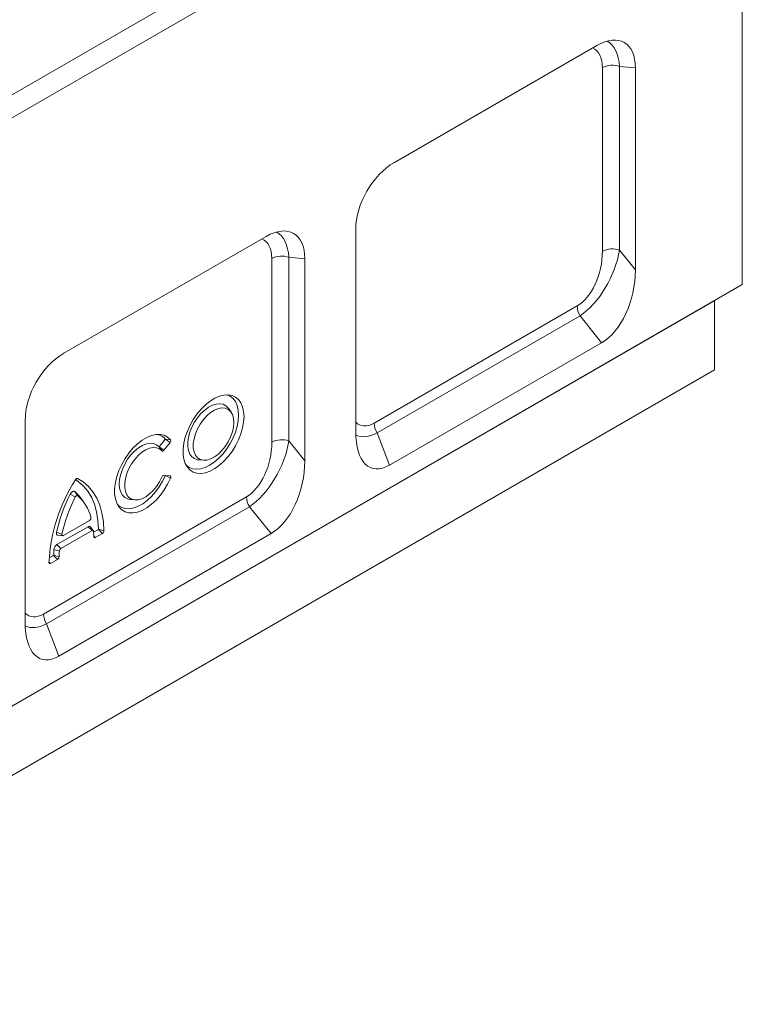
# Model space of a CAD drawing. Units: millimetres. Extents: x -8831 to -2685, y -334 to 3818.
# Drawn here: x -5274 to -5018, y 1120 to 1469 of the extents above; entities that cross this region are included whole.
import ezdxf

# ---------------------------------------------------------------- set-up
doc = ezdxf.new("R2010")
doc.units = ezdxf.units.MM
doc.layers.get('0').update_dxf_attribs({"lineweight": 18})
doc.layers.add('DUENN-18', color=253, linetype='Continuous', lineweight=0)

msp = doc.modelspace()

# ---------------------------------------------------------------- linework, layer by layer
at = {"color": 7, "linetype": 'Continuous', "lineweight": 18}
for p, q in [((-5034.78, 1581.63), (-5423.69, 1357.12)), ((-5027.71, 1577.55), (-5416.62, 1353.03)), ((-5017.81, 1375.04), (-5017.81, 1560.32)), ((-5069.3, 1459.63), (-5140.98, 1418.26)), ((-5055.64, 1380.24), (-5055.64, 1451.75)), ((-5154.64, 1394.6), (-5154.64, 1323.09)), ((-5186.33, 1392.08), (-5258.01, 1350.7)), ((-5172.67, 1312.68), (-5172.67, 1384.19)), ((-5426.52, 1139.1), (-5017.81, 1375.04)), ((-5027.71, 1369.33), (-5416.62, 1144.82)), ((-5027.71, 1369.33), (-5027.71, 1344.83)), ((-5142.68, 1311.13), (-5067.61, 1354.46)), ((-5416.62, 1120.32), (-5027.71, 1344.83)), ((-5198.76, 1329.86), (-5199.73, 1331.24)), ((-5271.67, 1327.04), (-5271.67, 1255.53)), ((-5224.23, 1317.59), (-5222.05, 1320.31)), ((-5222.56, 1316.41), (-5220.38, 1319.13)), ((-5210.25, 1313), (-5208.58, 1312.85)), ((-5220.38, 1307.31), (-5222.56, 1307.51)), ((-5250.75, 1297.8), (-5251.72, 1299.17)), ((-5234.51, 1298.99), (-5232.84, 1298.84)), ((-5260.42, 1282.99), (-5249.41, 1289.35)), ((-5258.14, 1286.23), (-5248.87, 1291.59)), ((-5247.53, 1287.9), (-5248.5, 1289.27)), ((-5260.08, 1286.31), (-5258.41, 1286.16)), ((-5259.7, 1243.57), (-5184.63, 1286.91)), ((-5259.01, 1281.58), (-5247.99, 1287.94)), ((-5247.43, 1287.38), (-5245.72, 1288.36)), ((-5246.83, 1285.5), (-5244.31, 1286.95)), ((-5263.17, 1278.29), (-5261.59, 1279.2)), ((-5262.69, 1276.34), (-5260.18, 1277.79))]:
    msp.add_line(p, q, dxfattribs=at)
at = {"color": 7, "linetype": 'Continuous', "lineweight": 18, "flags": 128}
for points in [[(-5194.19, 1328.34), (-5194.32, 1330.16), (-5194.7, 1331.8), (-5195.31, 1333.22), (-5196.16, 1334.37), (-5197.21, 1335.23), (-5198.44, 1335.79), (-5199.82, 1336.02), (-5201.33, 1335.93), (-5202.92, 1335.52), (-5204.56, 1334.79), (-5206.21, 1333.77), (-5207.83, 1332.47), (-5209.39, 1330.93), (-5210.84, 1329.18), (-5212.15, 1327.27), (-5213.3, 1325.23), (-5214.25, 1323.12), (-5214.98, 1320.99), (-5215.48, 1318.89), (-5215.73, 1316.86), (-5215.73, 1314.95), (-5215.48, 1313.21), (-5214.98, 1311.68), (-5214.25, 1310.4), (-5213.3, 1309.39), (-5212.15, 1308.67), (-5210.84, 1308.28), (-5209.39, 1308.2), (-5207.83, 1308.45), (-5206.21, 1309.03), (-5204.56, 1309.91), (-5202.92, 1311.07), (-5201.33, 1312.5), (-5199.82, 1314.15), (-5198.44, 1315.98), (-5197.21, 1317.96), (-5196.16, 1320.04), (-5195.31, 1322.16), (-5194.7, 1324.29), (-5194.32, 1326.36), (-5194.19, 1328.34)], [(-5196.12, 1328.86), (-5196.25, 1330.64), (-5196.62, 1332.23), (-5197.24, 1333.59), (-5198.08, 1334.69), (-5199.13, 1335.5), (-5200.35, 1336.01), (-5200.44, 1336.03)], [(-5199.73, 1331.24), (-5199.78, 1331.31), (-5200.59, 1332.13), (-5201.59, 1332.66), (-5202.74, 1332.87), (-5204.01, 1332.76), (-5205.36, 1332.34), (-5206.74, 1331.62), (-5208.1, 1330.61), (-5209.42, 1329.36), (-5210.63, 1327.9), (-5211.71, 1326.28), (-5212.62, 1324.56), (-5213.33, 1322.78), (-5213.82, 1321.01), (-5214.06, 1319.3), (-5214.06, 1317.7), (-5213.82, 1316.27), (-5213.33, 1315.06), (-5212.62, 1314.1), (-5211.71, 1313.42), (-5210.63, 1313.05), (-5210.25, 1313)], [(-5197.79, 1326.26), (-5197.92, 1327.76), (-5198.3, 1329.05), (-5198.93, 1330.09), (-5199.77, 1330.84), (-5200.81, 1331.28), (-5201.99, 1331.39), (-5203.28, 1331.16), (-5204.63, 1330.6), (-5206, 1329.74), (-5207.33, 1328.6), (-5208.57, 1327.23), (-5209.68, 1325.67), (-5210.63, 1323.98), (-5211.37, 1322.23), (-5211.87, 1320.47), (-5212.13, 1318.77), (-5212.13, 1317.19), (-5211.87, 1315.79), (-5211.37, 1314.62), (-5210.63, 1313.72), (-5209.68, 1313.12), (-5208.57, 1312.85), (-5207.33, 1312.91), (-5206, 1313.3), (-5204.63, 1314.02), (-5203.28, 1315.02), (-5201.99, 1316.28), (-5200.81, 1317.76), (-5199.77, 1319.39), (-5198.93, 1321.11), (-5198.3, 1322.88), (-5197.92, 1324.62), (-5197.79, 1326.26)], [(-5214.76, 1311.22), (-5214.7, 1311.16), (-5213.65, 1310.35), (-5212.43, 1309.85), (-5211.05, 1309.67), (-5209.56, 1309.82), (-5208, 1310.29), (-5206.39, 1311.07), (-5204.78, 1312.14), (-5203.22, 1313.48), (-5201.73, 1315.05), (-5200.35, 1316.82), (-5199.13, 1318.73), (-5198.08, 1320.75), (-5197.24, 1322.83), (-5196.62, 1324.9), (-5196.25, 1326.93), (-5196.12, 1328.86)], [(-5220.2, 1320.11), (-5221.22, 1321.06), (-5222.43, 1321.69), (-5223.81, 1322), (-5225.31, 1321.97), (-5226.92, 1321.61), (-5228.57, 1320.92), (-5230.25, 1319.92), (-5231.9, 1318.64), (-5233.49, 1317.1), (-5234.97, 1315.35), (-5236.31, 1313.42), (-5237.49, 1311.36), (-5238.46, 1309.23), (-5239.22, 1307.06), (-5239.73, 1304.93), (-5239.99, 1302.87), (-5239.99, 1300.93), (-5239.73, 1299.17), (-5239.22, 1297.63), (-5238.46, 1296.33), (-5237.49, 1295.32), (-5236.31, 1294.62), (-5234.97, 1294.25), (-5233.49, 1294.21), (-5231.9, 1294.5), (-5230.25, 1295.12), (-5228.57, 1296.06), (-5226.92, 1297.29), (-5225.31, 1298.77), (-5223.81, 1300.49), (-5222.43, 1302.38), (-5221.22, 1304.42), (-5220.2, 1306.54)], [(-5234.51, 1298.99), (-5235.38, 1299.17), (-5236.4, 1299.68), (-5237.24, 1300.5), (-5237.85, 1301.6), (-5238.23, 1302.94), (-5238.36, 1304.47), (-5238.23, 1306.16), (-5237.85, 1307.93), (-5237.24, 1309.74), (-5236.4, 1311.52), (-5235.38, 1313.22), (-5234.2, 1314.77), (-5232.91, 1316.13), (-5231.53, 1317.25), (-5230.14, 1318.1), (-5228.75, 1318.64), (-5227.43, 1318.86), (-5226.22, 1318.76), (-5225.15, 1318.32), (-5224.27, 1317.58), (-5224.27, 1317.58)], [(-5223.28, 1306.9), (-5224.14, 1305.2), (-5225.18, 1303.6), (-5226.37, 1302.15), (-5227.65, 1300.92), (-5229, 1299.95), (-5230.35, 1299.26), (-5231.66, 1298.89), (-5232.89, 1298.85), (-5233.99, 1299.13), (-5234.92, 1299.73), (-5235.64, 1300.63), (-5236.14, 1301.8), (-5236.4, 1303.19), (-5236.4, 1304.76), (-5236.14, 1306.44), (-5235.64, 1308.18), (-5234.92, 1309.92), (-5233.99, 1311.6), (-5232.89, 1313.15), (-5231.66, 1314.52), (-5230.35, 1315.67), (-5229, 1316.54), (-5227.65, 1317.12), (-5226.37, 1317.37), (-5225.18, 1317.3), (-5224.14, 1316.9), (-5223.28, 1316.19)], [(-5224.27, 1317.58), (-5224.26, 1317.58), (-5224.26, 1317.58), (-5224.26, 1317.58), (-5224.25, 1317.58), (-5224.25, 1317.58), (-5224.24, 1317.58), (-5224.24, 1317.59), (-5224.23, 1317.59)], [(-5223.28, 1316.19), (-5223.22, 1316.13), (-5223.14, 1316.1), (-5223.05, 1316.1), (-5222.95, 1316.12), (-5222.85, 1316.16), (-5222.75, 1316.22), (-5222.65, 1316.31), (-5222.56, 1316.41)], [(-5239.02, 1297.22), (-5238.51, 1296.75), (-5237.39, 1296.08), (-5236.11, 1295.73), (-5234.7, 1295.69), (-5233.19, 1295.97), (-5231.61, 1296.56), (-5230.02, 1297.45), (-5228.44, 1298.62), (-5226.91, 1300.04), (-5225.48, 1301.67), (-5224.17, 1303.47), (-5223.01, 1305.41), (-5222.04, 1307.43)], [(-5220.2, 1306.54), (-5220.15, 1306.68), (-5220.12, 1306.82), (-5220.11, 1306.95), (-5220.12, 1307.07), (-5220.16, 1307.16), (-5220.22, 1307.24), (-5220.29, 1307.29), (-5220.38, 1307.31)], [(-5253.14, 1306.38), (-5253.22, 1306.41), (-5253.31, 1306.41), (-5253.4, 1306.38), (-5253.5, 1306.34), (-5253.6, 1306.27), (-5253.7, 1306.18), (-5253.79, 1306.08), (-5253.87, 1305.96)], [(-5245.7, 1288.41), (-5245.9, 1291.59), (-5246.39, 1294.57), (-5247.16, 1297.31), (-5248.21, 1299.78), (-5249.52, 1301.97), (-5251.08, 1303.84), (-5252.88, 1305.37), (-5253.84, 1306)], [(-5243.77, 1287.9), (-5243.97, 1291.14), (-5244.47, 1294.17), (-5245.26, 1296.96), (-5246.33, 1299.48), (-5247.66, 1301.71), (-5249.25, 1303.61), (-5251.09, 1305.17), (-5253.14, 1306.38)], [(-5254.1, 1301.76), (-5254.27, 1301.85), (-5254.47, 1301.88), (-5254.69, 1301.84), (-5254.92, 1301.74), (-5255.15, 1301.57), (-5255.37, 1301.36), (-5255.56, 1301.1), (-5255.73, 1300.82)], [(-5253.09, 1300.34), (-5253.17, 1300.38), (-5253.27, 1300.4), (-5253.38, 1300.38), (-5253.5, 1300.32), (-5253.62, 1300.24), (-5253.73, 1300.13), (-5253.83, 1300), (-5253.92, 1299.86)], [(-5260.56, 1287.43), (-5260.6, 1287.13), (-5260.59, 1286.85), (-5260.52, 1286.63), (-5260.39, 1286.46), (-5260.23, 1286.35), (-5260.08, 1286.31)], [(-5258.66, 1286.73), (-5258.68, 1286.58), (-5258.67, 1286.44), (-5258.63, 1286.32), (-5258.57, 1286.23), (-5258.48, 1286.18), (-5258.38, 1286.16), (-5258.26, 1286.18), (-5258.14, 1286.23)], [(-5247.99, 1287.94), (-5247.89, 1287.99), (-5247.8, 1288.01), (-5247.71, 1288.01), (-5247.63, 1287.99), (-5247.56, 1287.94), (-5247.51, 1287.87), (-5247.48, 1287.78), (-5247.46, 1287.68)]]:
    msp.add_lwpolyline(points, dxfattribs=at)
at = {"color": 7, "linetype": 'Continuous', "lineweight": 18}
for centre, radius, start, end in [((-5225.86, 1317.22), 4.94, 39.4044, 76.4356), ((-5222.08, 1320.34), 0.0397, 314.6365, 24.343), ((-5221, 1319.75), 0.876, 314.6575, 24.3231), ((-5222.44, 1306.64), 0.881, 98.0251, 162.2952), ((-5222.07, 1307.45), 0.031, 330.2517, 29.5368), ((-5203.32, 1273.66), 59.98, 147.4147, 177.1292), ((-5204.95, 1274.93), 57, 152.9798, 167.332), ((-5204.16, 1274.48), 55.86, 152.9799, 167.332), ((-5262.69, 1291.47), 13.41, 35.0771, 50.1535), ((-5263.16, 1288.81), 15.3, 14.637, 48.8517), ((-5248.99, 1288.84), 0.657, 40.8251, 129.095), ((-5249.44, 1292.53), 1.1, 301.2209, 8.118), ((-5278.22, 1285.25), 30.86, 1.0218, 4.5226), ((-5247.04, 1285.76), 0.331, 172.5893, 309.4799), ((-5245.75, 1288.41), 0.0529, 302.5236, 358.1157), ((-5244.94, 1287.94), 1.17, 302.5507, 358.0813), ((-5259.17, 1281.04), 2.32, 122.8011, 174.2961), ((-5261.62, 1279.25), 0.0533, 302.6602, 356.6369), ((-5224.52, 1278.56), 37.05, 175.804, 178.9447), ((-5223.33, 1278.05), 36.31, 175.8039, 178.9448), ((-5258.37, 1280.58), 1.18, 122.8024, 174.2962), ((-5262.9, 1276.6), 0.335, 169.1652, 308.9286), ((-5260.81, 1278.78), 1.18, 302.6622, 356.6443)]:
    msp.add_arc(centre, radius, start, end, dxfattribs=at)
for centre, major_axis, ratio, start_param, end_param in [((-5070.29, 1442.16), (10.69, 18.52), 0.539917, 5.531234, 7.034993), ((-5140, 1401.92), (10, 17.32), 0.617446, 0.818823, 2.322582), ((-5187.31, 1374.6), (10.69, 18.52), 0.539917, 5.531234, 7.034993), ((-5070.29, 1376.01), (4.29, 22.95), 0.610007, 3.623291, 5.010037), ((-5257.02, 1334.36), (10, 17.32), 0.617446, 0.818823, 2.322582), ((-5140, 1335.77), (9.04, 25.69), 0.448238, 2.236589, 3.623335), ((-5187.31, 1308.45), (4.29, 22.95), 0.610007, 3.623291, 5.010037), ((-5257.02, 1268.21), (9.04, 25.69), 0.448238, 2.236589, 3.623335)]:
    msp.add_ellipse(centre, major_axis=major_axis, ratio=ratio, start_param=start_param, end_param=end_param, dxfattribs=at)
at = {"layer": 'DUENN-18', "linetype": 'Continuous', "lineweight": 0}
for p, q in [((-5067.32, 1386.8), (-5067.32, 1451.79)), ((-5055.64, 1451.75), (-5061.29, 1452.25)), ((-5061.29, 1452.25), (-5061.29, 1387.26)), ((-5061.29, 1387.26), (-5055.64, 1380.24)), ((-5184.35, 1319.24), (-5184.35, 1384.23)), ((-5172.67, 1384.19), (-5178.31, 1384.69)), ((-5178.31, 1384.69), (-5178.31, 1319.7)), ((-5148.13, 1326), (-5076.29, 1367.47)), ((-5075.26, 1363.98), (-5147.1, 1322.51)), ((-5067.61, 1354.46), (-5075.26, 1363.98)), ((-5147.1, 1322.51), (-5142.68, 1311.13)), ((-5224.27, 1317.58), (-5223.28, 1316.19)), ((-5224.23, 1317.59), (-5222.56, 1316.41)), ((-5222.05, 1320.31), (-5220.38, 1319.13)), ((-5222.04, 1320.35), (-5220.2, 1320.11)), ((-5178.31, 1319.7), (-5172.67, 1312.68)), ((-5222.04, 1307.43), (-5220.2, 1306.54)), ((-5253.33, 1306.4), (-5253.14, 1306.38)), ((-5265.16, 1258.44), (-5193.32, 1299.91)), ((-5255.73, 1300.82), (-5253.92, 1299.86)), ((-5254.1, 1301.76), (-5253.09, 1300.34)), ((-5192.28, 1296.43), (-5264.12, 1254.96)), ((-5184.63, 1286.91), (-5192.28, 1296.43)), ((-5249.41, 1289.35), (-5247.99, 1287.94)), ((-5260.56, 1287.43), (-5258.66, 1286.73)), ((-5247.37, 1286.04), (-5246.83, 1285.5)), ((-5245.72, 1288.36), (-5244.31, 1286.95)), ((-5245.7, 1288.41), (-5243.77, 1287.9)), ((-5260.42, 1282.99), (-5259.01, 1281.58)), ((-5261.59, 1279.2), (-5260.18, 1277.79)), ((-5261.57, 1279.25), (-5259.64, 1278.71)), ((-5261.47, 1281.27), (-5259.55, 1280.7)), ((-5263.23, 1276.87), (-5262.69, 1276.34)), ((-5264.12, 1254.96), (-5259.7, 1243.57))]:
    msp.add_line(p, q, dxfattribs=at)
for centre, radius, start, end in [((-5063.76, 1444.81), 7.84, 71.6309, 117.0615), ((-5063.76, 1379.82), 7.84, 71.6309, 117.0615), ((-5180.78, 1377.25), 7.84, 71.6309, 117.0615), ((-5069.08, 1367.72), 7.21, 181.9565, 211.1437), ((-5140.92, 1326.24), 7.21, 181.9565, 211.1437), ((-5180.78, 1312.26), 7.84, 71.6309, 117.0615), ((-5186.11, 1300.16), 7.21, 181.9565, 211.1437), ((-5257.95, 1258.69), 7.21, 181.9565, 211.1437)]:
    msp.add_arc(centre, radius, start, end, dxfattribs=at)
for centre, major_axis, ratio, start_param, end_param in [((-5074.77, 1442.56), (8.53, 18.96), 0.553507, 5.475392, 6.22349), ((-5078.3, 1444.6), (8.02, 13.89), 0.539917, 5.531234, 6.352116), ((-5195.33, 1377.04), (8.02, 13.89), 0.539917, 5.531234, 6.352116), ((-5191.79, 1375), (8.53, 18.96), 0.553507, 5.475392, 6.22349), ((-5074.77, 1381.59), (9.56, 19.16), 0.520568, 3.870222, 5.256968), ((-5078.3, 1383.63), (3.22, 17.21), 0.610007, 3.623291, 5.010037), ((-5146.12, 1344.48), (6.78, 19.27), 0.448238, 2.919632, 3.623335), ((-5142.59, 1342.44), (12.25, 20.52), 0.45525, 3.165416, 3.764005), ((-5195.33, 1316.07), (3.22, 17.21), 0.610007, 3.623291, 5.010037), ((-5191.79, 1314.03), (9.56, 19.16), 0.520568, 3.870222, 5.256968), ((-5263.15, 1276.92), (6.78, 19.27), 0.448238, 2.919632, 3.623335), ((-5259.61, 1274.88), (12.25, 20.52), 0.45525, 3.165416, 3.764005)]:
    msp.add_ellipse(centre, major_axis=major_axis, ratio=ratio, start_param=start_param, end_param=end_param, dxfattribs=at)

doc.saveas('drawing.dxf')
